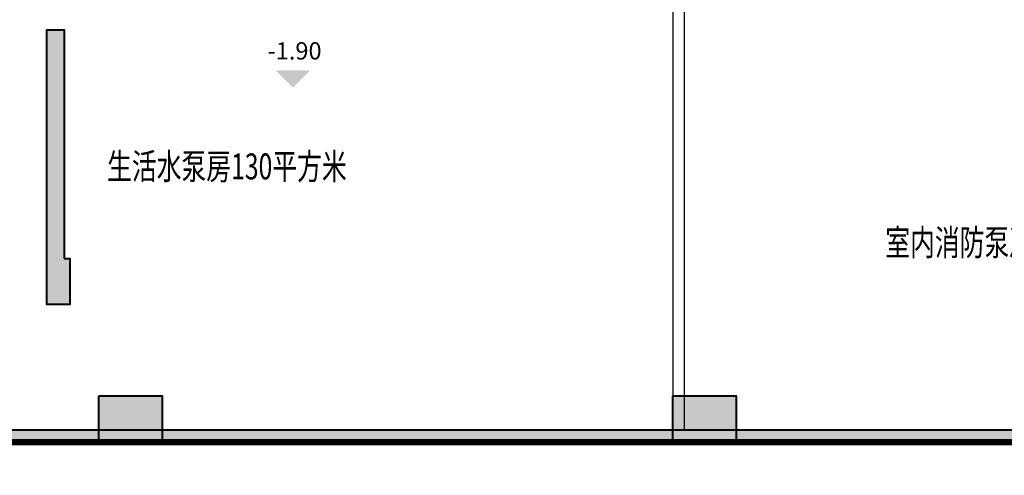
# Model space of a CAD drawing. Extents: x 718350208 to 1439593565, y 2525566529 to 5071443259.
# Drawn here: x 719544021 to 719561091, y 2535492804 to 2535500712 of the extents above; entities that cross this region are included whole.
import ezdxf

# ---------------------------------------------------------------- set-up
doc = ezdxf.new("R2010")
doc.units = 0
doc.header["$LTSCALE"] = 1000
doc.header["$MEASUREMENT"] = 0
doc.layers.get('0').update_dxf_attribs({"lineweight": 5})
for name, color, linetype in [('1 防火分区', 6, 'Continuous'), ('A-W-文字', 7, 'Continuous'), ('A-WALL', 4, 'Continuous'), ('H', 8, 'Continuous')]:
    doc.layers.add(name, color=color, linetype=linetype)
for name, color, linetype, lineweight in [('A-B-标高', 3, 'Continuous', 15), ('S-COLU', 1, 'Continuous', 40), ('S-CONC-HATC', 7, 'Continuous', 9), ('S-WALL', 1, 'Continuous', 40), ('S-WALL-HATC', 9, 'Continuous', 9)]:
    doc.layers.add(name, color=color, linetype=linetype, lineweight=lineweight)
doc.styles.add('DIM3-100', font='tssdeng', dxfattribs={"width": 0.7, "bigfont": 'hztxt'})
doc.styles.add('dim_font', font='simplex', dxfattribs={"width": 0.7})

# ---------------------------------------------------------------- blocks, each defined once
blk = doc.blocks.new('nhgfndthdrgsrg30')
at = {"layer": 'S-CONC-HATC'}
h = blk.add_hatch(color=256, dxfattribs=at)
h.dxf.hatch_style = 1
h.paths.add_polyline_path([(86538, 208754), (87638, 208754), (87638, 207954), (86538, 207954)])
h = blk.add_hatch(color=256, dxfattribs=at)
h.dxf.hatch_style = 1
h.paths.add_polyline_path([(96488, 208754), (97588, 208754), (97588, 207954), (96488, 207954)])
at = {"layer": 'S-WALL-HATC'}
h = blk.add_hatch(color=256, dxfattribs=at)
h.dxf.hatch_style = 1
h.paths.add_polyline_path([(85938, 211134), (86038, 211134), (86038, 210334), (85638, 210334), (85638, 215104), (85938, 215104)])
at = {"layer": 'S-COLU', "elevation": 0}
blk.add_lwpolyline([(86538, 208754), (87638, 208754), (87638, 207954), (86538, 207954)], close=True, dxfattribs=at)
at = {"layer": 'S-COLU'}
blk.add_lwpolyline([(96488, 208754), (97588, 208754), (97588, 207954), (96488, 207954)], close=True, dxfattribs=at)
at = {"layer": 'S-WALL'}
blk.add_lwpolyline([(85938, 211134), (86038, 211134), (86038, 210334), (85638, 210334), (85638, 215104), (85938, 215104)], close=True, dxfattribs=at)

msp = doc.modelspace()

# ---------------------------------------------------------------- hatches: boundary and pattern name
at = {"layer": 'H'}
h = msp.add_hatch(color=256, dxfattribs=at)
h.dxf.hatch_style = 1
h.paths.add_polyline_path([(719592055.1, 2535495089.7), (719575943.3, 2535495089.7), (719575943.3, 2535493336.7), (719537804.4, 2535493337), (719538406.5, 2535486888.8), (719582054.8, 2535486888.8), (719582054.8, 2535490988.8), (719592055.1, 2535490988.8)], flags=16)
h.paths.add_polyline_path([(719592305.1, 2535495339.7), (719575693.3, 2535495339.7), (719575693.3, 2535493586.7), (719537529.9, 2535493587), (719538178.7, 2535486638.8), (719582304.8, 2535486638.8), (719582304.8, 2535490738.8), (719592305.1, 2535490738.8)])

# ---------------------------------------------------------------- linework, layer by layer
at = {"layer": '1 防火分区', "const_width": 100}
msp.add_lwpolyline([(719536533.1, 2535503187), (719551993.3, 2535503187), (719551993.3, 2535517887), (719555193.3, 2535517886.2), (719555193.3, 2535510687), (719556893.4, 2535510687), (719556893.6, 2535502987), (719564943.3, 2535502987), (719564943.3, 2535516287), (719573155.3, 2535516287), (719573155.3, 2535515929.8), (719583555.1, 2535515929.8), (719583555.2, 2535506439.8), (719592355.1, 2535506439.8), (719592355.1, 2535495339.7), (719575893.3, 2535495339.7), (719575893.3, 2535493386.8), (719537448.2, 2535493387)], close=True, dxfattribs=at)
at = {"layer": 'A-B-标高'}
msp.add_solid([(719548756.1, 2535499532), (719548456.1, 2535499832), (719549056.1, 2535499832)], dxfattribs=at)
at = {"layer": 'A-WALL'}
for points in [[(719555343.3, 2535501787), (719555343.3, 2535493586.9)], [(719555543.3, 2535501787), (719555543.3, 2535493586.9)]]:
    msp.add_lwpolyline(points, dxfattribs=at)
at = {"layer": 'S-WALL'}
for points in [[(719592305.1, 2535495339.7), (719575693.3, 2535495339.7), (719575693.3, 2535493586.7), (719537529.9, 2535493587), (719538178.7, 2535486638.8), (719582304.8, 2535486638.8), (719582304.8, 2535490738.8), (719592305.1, 2535490738.8)], [(719592055.1, 2535495089.7), (719575943.3, 2535495089.7), (719575943.3, 2535493336.7), (719537804.4, 2535493337), (719538406.5, 2535486888.8), (719582054.8, 2535486888.8), (719582054.8, 2535490988.8), (719592055.1, 2535490988.8)]]:
    msp.add_lwpolyline(points, close=True, dxfattribs=at)

# ---------------------------------------------------------------- block references
msp.add_blockref('nhgfndthdrgsrg30', (719458854.9, 2535285432.5))

# ---------------------------------------------------------------- texts
at = {"layer": 'A-B-标高', "color": 7, "insert": (719548786.5, 2535500132), "char_height": 300, "attachment_point": 5, "style": 'dim_font'}
msp.add_mtext('-1.90', dxfattribs=at)
at = {"layer": 'A-W-文字', "style": 'DIM3-100', "width": 0.7}
for s, p in [('生活水泵房130平方米', (719545536.9, 2535497940.5)), ('室内消防泵房+水池340方', (719559028.1, 2535496619.9))]:
    msp.add_text(s, height=450, dxfattribs=at).set_placement(p)

doc.saveas('drawing.dxf')
